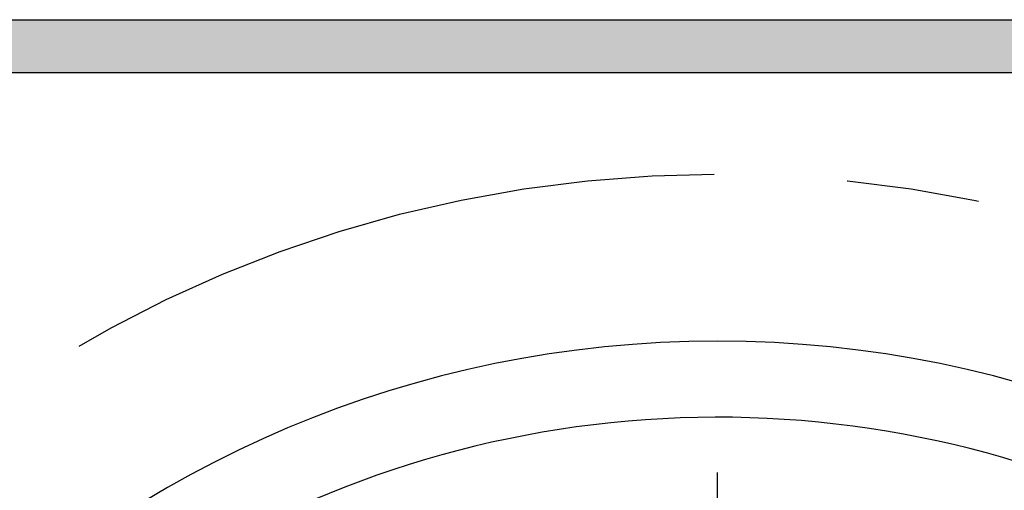
# Model space of a CAD drawing. Extents: x 0 to 420, y 0 to 297.
# Drawn here: x 54 to 67, y 261 to 267 of the extents above; entities that cross this region are included whole.
import ezdxf

# ---------------------------------------------------------------- set-up
doc = ezdxf.new("R2010")
doc.units = 0
doc.header["$LTSCALE"] = 7
doc.header["$MEASUREMENT"] = 0
doc.linetypes.add('CENTER', pattern=[2, 1.25, -0.25, 0.25, -0.25])
doc.layers.get('0').update_dxf_attribs({"color": 2, "linetype": 'CONTINUOUS'})
for name, color, linetype in [('P25_CEN', 7, 'CENTER'), ('P25_VOL', 7, 'CONTINUOUS'), ('P50_VOL', 1, 'CONTINUOUS')]:
    doc.layers.add(name, color=color, linetype=linetype)

# ---------------------------------------------------------------- blocks, each defined once
blk = doc.blocks.new('*U19')
at = {"layer": 'P25_VOL', "linetype": 'Continuous'}
for points in [[(51.483, 266.187), (51.483, 266.887), (73.184, 266.187)], [(73.184, 266.187), (51.483, 266.887), (73.184, 266.887)]]:
    blk.add_solid(points, dxfattribs=at)

msp = doc.modelspace()

# ---------------------------------------------------------------- linework, layer by layer
for p, q in [((45.083, 266.887), (81.083, 266.887)), ((75.698, 266.187), (50.469, 266.187))]:
    msp.add_line(p, q)
at = {"layer": 'P25_CEN'}
msp.add_line((63.083, 234.685), (63.083, 261.589), dxfattribs=at)
msp.add_circle((63.083, 248.137), 16.72, dxfattribs=at)
at = {"layer": 'P50_VOL'}
msp.add_line((45.083, 266.887), (81.083, 266.887), dxfattribs=at)
for radius, start, end in [(14.525, 90, 270), (14.525, 270, 90), (13.525, 331.276, 153.9283)]:
    msp.add_arc((63.083, 248.137), radius, start, end, dxfattribs=at)

# ---------------------------------------------------------------- block references
at = {"layer": 'P25_VOL'}
msp.add_blockref('*U19', (0, 0), dxfattribs=at)

doc.saveas('drawing.dxf')
